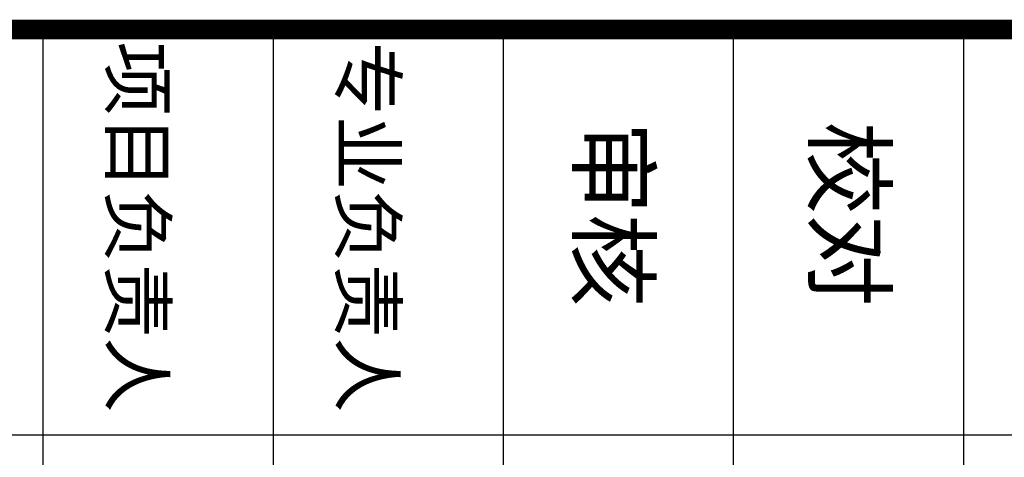
# Model space of a CAD drawing. Extents: x 1083416 to 1702742, y -180300 to 280636.
# Drawn here: x 1246194 to 1251542, y 41012 to 43388 of the extents above; entities that cross this region are included whole.
import ezdxf

# ---------------------------------------------------------------- set-up
doc = ezdxf.new("R2010")
doc.units = 0
doc.header["$LTSCALE"] = 1000
doc.layers.get('0').update_dxf_attribs({"linetype": 'CONTINUOUS'})
doc.layers.add('DD_TEXT', color=7, linetype='CONTINUOUS')
doc.layers.add('DDTK', color=140, linetype='CONTINUOUS')
doc.styles.add('DD_新宋', font='txt')

# ---------------------------------------------------------------- blocks, each defined once
blk = doc.blocks.new('图框A1')
at = {"layer": 'DD_TEXT'}
blk.add_line((-5797.3, 15798.9), (-5797.3, 798.9), dxfattribs=at)
at = {"layer": 'DDTK'}
for p, q in [((-8000, 9548.9), (-1000, 9548.9)), ((-8000, 8298.9), (-1000, 8298.9)), ((-8000, 7048.9), (-1000, 7048.9)), ((-8000, 5798.9), (-1000, 5798.9)), ((-8000, 4548.9), (-1000, 4548.9))]:
    blk.add_line(p, q, dxfattribs=at)
at = {"layer": 'DDTK', "const_width": 105.9}
blk.add_lwpolyline([(-8000, 58198.9), (-8000, 798.9)], dxfattribs=at)
at = {"layer": 'DD_TEXT', "style": 'DD_新宋'}
for s, height, p in [('校对', 368.3, (-7500.8, 8743.8)), ('审核', 368.3, (-7500.8, 7461.8)), ('专业负责人', 294.64, (-7933.5, 6166.4)), ('项目负责人', 294.64, (-7933.5, 4916.4))]:
    blk.add_text(s, height=height, dxfattribs=at).set_placement(p)

msp = doc.modelspace()

# ---------------------------------------------------------------- block references
at = {"linetype": 'ByBlock', "rotation": 270}
msp.add_blockref('图框A1', (1241771.2, 35334.9), dxfattribs=at)

doc.saveas('drawing.dxf')
